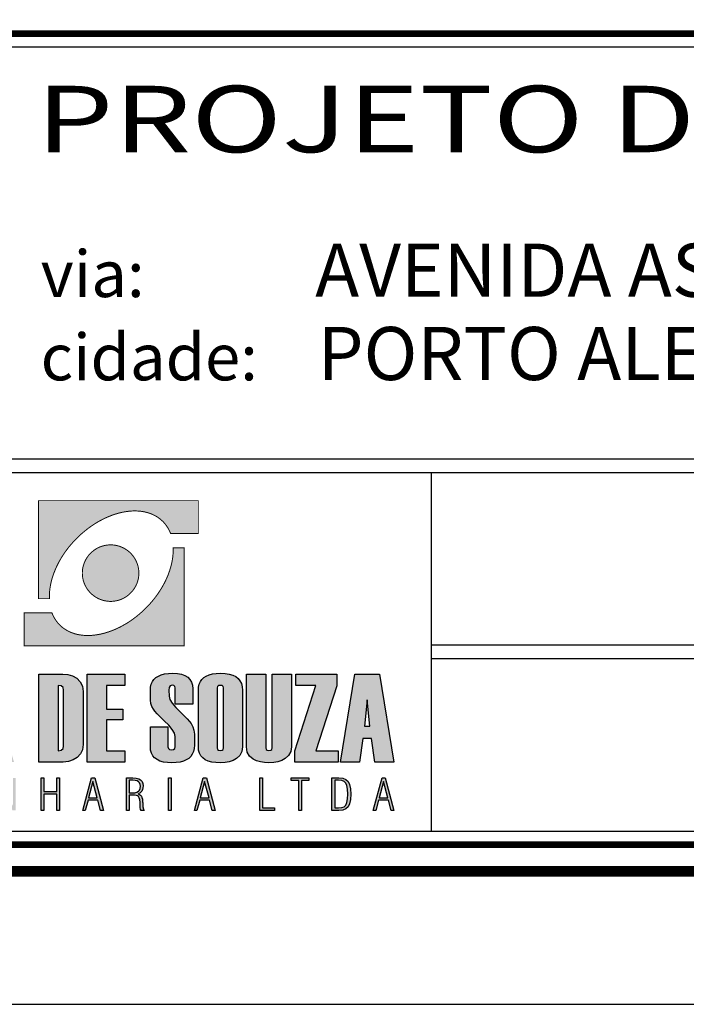
# Model space of a CAD drawing. Extents: x 354 to 1380, y -699 to -105.
# Drawn here: x 1213 to 1263, y -699 to -625 of the extents above; entities that cross this region are included whole.
import ezdxf
from ezdxf.enums import TextEntityAlignment as Align

# ---------------------------------------------------------------- set-up
doc = ezdxf.new("R2010")
doc.units = 0
doc.header["$MEASUREMENT"] = 0
doc.layers.get('0').update_dxf_attribs({"linetype": 'CONTINUOUS'})
for name, color, linetype in [('A_FORMATO', 7, 'CONTINUOUS'), ('LAYER_1', 7, 'CONTINUOUS'), ('PERFIL_DRENAGEM', 3, 'CONTINUOUS')]:
    doc.layers.add(name, color=color, linetype=linetype)
doc.styles.add('ROMANS', font='romans')
doc.styles.add('SANSSERIF', font='sanss___.ttf')

# ---------------------------------------------------------------- blocks, each defined once
blk = doc.blocks.new('A$C55931992')
at = {"layer": 'A_FORMATO'}
blk.add_line((31.851, 27), (31.851, 0), dxfattribs=at)
at = {"layer": 'A_FORMATO', "style": 'SANSSERIF', "width": 1.250391}
blk.add_text('PROJETO DE DRENAGEM', height=5, rotation=0.00005, dxfattribs=at).set_placement((2.135, 51.079), (108.255, 51.079), align=Align.FIT)
at = {"layer": 'A_FORMATO'}
for s, height, style, p in [('via:', 3.5, 'ROMANS', (2.484, 40.189)), ('AVENIDA ASSIS BRASIL', 4, 'SANSSERIF', (23.119, 40.207)), ('PORTO ALEGRE', 4, 'SANSSERIF', (23.311, 33.945)), ('cidade:', 3.5, 'ROMANS', (2.484, 33.927))]:
    blk.add_text(s, height=height, dxfattribs=dict(at, style=style)).set_placement(p)

msp = doc.modelspace()

# ---------------------------------------------------------------- hatches: boundary and pattern name
at = {"linetype": 'CONTINUOUS'}
h = msp.add_hatch(color=242, dxfattribs=at)
h.paths.add_polyline_path([(1214.166, -661.23), (1214.166, -668.599), (1214.984, -668.599), (1214.981, -668.464), (1214.981, -668.328), (1214.987, -668.19), (1214.997, -668.049), (1215.013, -667.911), (1215.032, -667.768), (1215.056, -667.627), (1215.082, -667.484), (1215.117, -667.337), (1215.151, -667.194), (1215.194, -667.048), (1215.239, -666.902), (1215.29, -666.756), (1215.345, -666.61), (1215.404, -666.461), (1215.465, -666.315), (1215.534, -666.169), (1215.606, -666.022), (1215.68, -665.876), (1215.76, -665.73), (1215.845, -665.584), (1215.932, -665.441), (1216.025, -665.297), (1216.121, -665.154), (1216.222, -665.013), (1216.326, -664.872), (1216.434, -664.731), (1216.549, -664.593), (1216.666, -664.458), (1216.785, -664.322), (1216.91, -664.189), (1217.038, -664.059), (1217.239, -663.863), (1217.447, -663.677), (1217.657, -663.501), (1217.869, -663.334), (1218.084, -663.175), (1218.305, -663.026), (1218.525, -662.888), (1218.748, -662.76), (1218.971, -662.641), (1219.195, -662.532), (1219.42, -662.434), (1219.643, -662.343), (1219.869, -662.264), (1220.093, -662.194), (1220.316, -662.136), (1220.536, -662.088), (1220.754, -662.051), (1220.972, -662.024), (1221.184, -662.006), (1221.394, -662), (1221.601, -662.006), (1221.803, -662.022), (1222.002, -662.048), (1222.194, -662.086), (1222.382, -662.133), (1222.566, -662.194), (1222.741, -662.266), (1222.908, -662.348), (1223.07, -662.441), (1223.227, -662.548), (1223.373, -662.665), (1223.511, -662.792), (1223.559, -662.843), (1223.604, -662.89), (1223.65, -662.944), (1223.692, -662.994), (1223.735, -663.047), (1223.774, -663.103), (1223.812, -663.156), (1223.849, -663.215), (1223.886, -663.27), (1223.921, -663.329), (1223.952, -663.387), (1223.984, -663.448), (1224.013, -663.509), (1224.04, -663.57), (1224.067, -663.632), (1224.093, -663.695), (1226.181, -663.695), (1226.181, -661.23)])
h.paths.add_polyline_path([(1219.054, -668.735), (1219.155, -668.759), (1219.261, -668.777), (1219.367, -668.793), (1219.474, -668.801), (1219.582, -668.804), (1219.691, -668.801), (1219.8, -668.793), (1219.907, -668.777), (1220.01, -668.759), (1220.114, -668.735), (1220.215, -668.708), (1220.313, -668.674), (1220.409, -668.636), (1220.502, -668.594), (1220.595, -668.546), (1220.682, -668.496), (1220.77, -668.44), (1220.852, -668.379), (1220.935, -668.318), (1221.012, -668.249), (1221.083, -668.18), (1221.155, -668.105), (1221.222, -668.028), (1221.285, -667.948), (1221.344, -667.863), (1221.399, -667.778), (1221.45, -667.688), (1221.498, -667.598), (1221.54, -667.505), (1221.58, -667.407), (1221.612, -667.308), (1221.641, -667.207), (1221.665, -667.106), (1221.684, -667), (1221.697, -666.894), (1221.705, -666.788), (1221.708, -666.679), (1221.705, -666.57), (1221.697, -666.461), (1221.684, -666.354), (1221.665, -666.251), (1221.641, -666.147), (1221.612, -666.046), (1221.58, -665.948), (1221.54, -665.852), (1221.498, -665.757), (1221.45, -665.666), (1221.399, -665.576), (1221.344, -665.491), (1221.285, -665.409), (1221.222, -665.326), (1221.155, -665.249), (1221.083, -665.175), (1221.012, -665.106), (1220.935, -665.04), (1220.852, -664.976), (1220.77, -664.917), (1220.682, -664.862), (1220.595, -664.808), (1220.502, -664.763), (1220.409, -664.721), (1220.313, -664.681), (1220.215, -664.649), (1220.114, -664.62), (1220.01, -664.596), (1219.907, -664.577), (1219.8, -664.564), (1219.691, -664.556), (1219.582, -664.553), (1219.474, -664.556), (1219.367, -664.564), (1219.261, -664.577), (1219.155, -664.596), (1219.054, -664.62), (1218.953, -664.649), (1218.855, -664.681), (1218.756, -664.721), (1218.663, -664.763), (1218.57, -664.808), (1218.483, -664.862), (1218.395, -664.917), (1218.313, -664.976), (1218.233, -665.04), (1218.156, -665.106), (1218.082, -665.175), (1218.01, -665.249), (1217.943, -665.326), (1217.88, -665.409), (1217.821, -665.491), (1217.765, -665.576), (1217.715, -665.666), (1217.667, -665.757), (1217.625, -665.852), (1217.587, -665.948), (1217.553, -666.046), (1217.524, -666.147), (1217.502, -666.251), (1217.481, -666.354), (1217.468, -666.461), (1217.46, -666.57), (1217.457, -666.679), (1217.46, -666.788), (1217.468, -666.894), (1217.481, -667), (1217.502, -667.106), (1217.524, -667.207), (1217.553, -667.308), (1217.587, -667.407), (1217.625, -667.505), (1217.667, -667.598), (1217.715, -667.688), (1217.765, -667.778), (1217.821, -667.863), (1217.88, -667.948), (1217.943, -668.028), (1218.01, -668.105), (1218.082, -668.18), (1218.156, -668.249), (1218.233, -668.318), (1218.313, -668.379), (1218.395, -668.44), (1218.483, -668.496), (1218.57, -668.546), (1218.663, -668.594), (1218.756, -668.636), (1218.855, -668.674), (1218.953, -668.708)])
h.paths.add_polyline_path([(1225.105, -672.14), (1225.105, -664.771), (1224.284, -664.771), (1224.29, -664.907), (1224.287, -665.042), (1224.282, -665.18), (1224.271, -665.321), (1224.258, -665.462), (1224.237, -665.603), (1224.215, -665.746), (1224.186, -665.89), (1224.154, -666.033), (1224.117, -666.179), (1224.075, -666.323), (1224.029, -666.469), (1223.979, -666.615), (1223.926, -666.764), (1223.867, -666.91), (1223.804, -667.056), (1223.737, -667.202), (1223.665, -667.351), (1223.588, -667.497), (1223.509, -667.64), (1223.424, -667.786), (1223.336, -667.93), (1223.243, -668.073), (1223.147, -668.217), (1223.046, -668.36), (1222.943, -668.498), (1222.834, -668.639), (1222.722, -668.777), (1222.606, -668.913), (1222.483, -669.048), (1222.359, -669.181), (1222.231, -669.311), (1222.029, -669.508), (1221.822, -669.694), (1221.612, -669.872), (1221.399, -670.036), (1221.184, -670.196), (1220.967, -670.345), (1220.743, -670.483), (1220.523, -670.61), (1220.3, -670.73), (1220.074, -670.839), (1219.848, -670.94), (1219.625, -671.027), (1219.399, -671.107), (1219.176, -671.176), (1218.953, -671.235), (1218.732, -671.282), (1218.515, -671.319), (1218.297, -671.349), (1218.084, -671.365), (1217.874, -671.37), (1217.667, -671.365), (1217.465, -671.349), (1217.266, -671.322), (1217.075, -671.285), (1216.886, -671.237), (1216.705, -671.176), (1216.53, -671.104), (1216.36, -671.022), (1216.198, -670.929), (1216.044, -670.823), (1215.895, -670.706), (1215.757, -670.578), (1215.709, -670.53), (1215.664, -670.48), (1215.619, -670.43), (1215.576, -670.376), (1215.534, -670.323), (1215.494, -670.268), (1215.457, -670.214), (1215.42, -670.159), (1215.385, -670.1), (1215.351, -670.042), (1215.316, -669.983), (1215.287, -669.922), (1215.258, -669.864), (1215.228, -669.8), (1215.202, -669.739), (1215.175, -669.675), (1213.09, -669.675), (1213.09, -672.14)])
h = msp.add_hatch(color=164, dxfattribs=at)
h.paths.add_polyline_path([(1203.572, -675.124), (1204.943, -675.124), (1204.943, -674.271), (1202.121, -674.271), (1202.121, -680.883), (1204.961, -680.883), (1204.961, -680.034), (1203.572, -680.034), (1203.572, -677.71), (1204.81, -677.71), (1204.81, -676.909), (1203.572, -676.909)])
h.paths.add_polyline_path([(1206.647, -675.272), (1206.67, -675.181), (1206.739, -675.127), (1206.854, -675.11), (1206.965, -675.127), (1207.031, -675.181), (1207.053, -675.272), (1207.053, -676.581), (1208.376, -676.581), (1208.376, -675.382), (1208.353, -675.107), (1208.283, -674.87), (1208.165, -674.668), (1208.001, -674.504), (1207.79, -674.376), (1207.531, -674.284), (1207.226, -674.229), (1206.873, -674.211), (1206.554, -674.224), (1206.269, -674.262), (1206.017, -674.326), (1205.799, -674.416), (1205.615, -674.532), (1205.464, -674.674), (1205.346, -674.841), (1205.263, -675.034), (1205.212, -675.252), (1205.195, -675.497), (1205.195, -679.753), (1205.216, -680.003), (1205.278, -680.223), (1205.382, -680.414), (1205.527, -680.575), (1205.713, -680.708), (1205.941, -680.81), (1206.21, -680.884), (1206.521, -680.928), (1206.873, -680.943), (1207.247, -680.911), (1207.595, -680.817), (1207.915, -680.659), (1208.171, -680.45), (1208.325, -680.198), (1208.376, -679.905), (1208.376, -678.226), (1207.053, -678.226), (1207.053, -679.86), (1207.031, -679.949), (1206.965, -680.003), (1206.854, -680.02), (1206.739, -680.003), (1206.67, -679.949), (1206.647, -679.86)])
h.paths.add_polyline_path([(1210.166, -678.429), (1210.725, -680.883), (1212.319, -680.883), (1211.255, -677.286), (1212.149, -674.271), (1210.802, -674.271), (1210.166, -676.474), (1210.166, -674.271), (1208.713, -674.271), (1208.713, -680.883), (1210.166, -680.883)])
h.paths.add_polyline_path([(1214.192, -680.883), (1216.009, -680.883), (1216.413, -680.845), (1216.77, -680.73), (1217.08, -680.54), (1217.32, -680.28), (1217.464, -679.96), (1217.512, -679.578), (1217.512, -675.576), (1217.461, -675.171), (1217.307, -674.842), (1217.05, -674.59), (1216.729, -674.413), (1216.378, -674.306), (1215.999, -674.271), (1214.192, -674.271)])
h.paths.add_polyline_path([(1215.645, -675.124), (1215.87, -675.162), (1216.005, -675.277), (1216.049, -675.47), (1216.049, -679.684), (1216.005, -679.879), (1215.87, -679.996), (1215.645, -680.034)], flags=16)
h.paths.add_polyline_path([(1219.27, -677.71), (1220.507, -677.71), (1220.507, -676.909), (1219.27, -676.909), (1219.27, -675.124), (1220.641, -675.124), (1220.641, -674.271), (1217.819, -674.271), (1217.819, -680.883), (1220.658, -680.883), (1220.658, -680.034), (1219.27, -680.034)])
h.paths.add_polyline_path([(1224.219, -678.434), (1224.379, -678.716), (1224.432, -678.969), (1224.432, -679.753), (1224.403, -679.879), (1224.315, -679.954), (1224.169, -679.979), (1224.018, -679.954), (1223.927, -679.879), (1223.896, -679.753), (1223.896, -678.236), (1222.574, -678.236), (1222.574, -679.743), (1222.594, -679.995), (1222.654, -680.217), (1222.754, -680.41), (1222.895, -680.573), (1223.075, -680.706), (1223.295, -680.809), (1223.556, -680.883), (1223.856, -680.928), (1224.197, -680.943), (1224.517, -680.93), (1224.803, -680.89), (1225.055, -680.824), (1225.274, -680.732), (1225.459, -680.613), (1225.611, -680.468), (1225.728, -680.297), (1225.812, -680.099), (1225.863, -679.874), (1225.88, -679.624), (1225.88, -678.78), (1225.852, -678.498), (1225.77, -678.237), (1225.633, -677.996), (1225.508, -677.837), (1225.33, -677.636), (1225.099, -677.393), (1224.815, -677.107), (1224.479, -676.78), (1224.207, -676.467), (1224.044, -676.181), (1223.989, -675.922), (1223.961, -675.492), (1223.989, -675.28), (1224.074, -675.152), (1224.216, -675.11), (1224.336, -675.132), (1224.408, -675.198), (1224.432, -675.308), (1224.432, -676.525), (1225.755, -676.525), (1225.755, -675.382), (1225.732, -675.107), (1225.661, -674.87), (1225.544, -674.668), (1225.38, -674.504), (1225.168, -674.376), (1224.91, -674.284), (1224.605, -674.229), (1224.252, -674.211), (1223.933, -674.224), (1223.648, -674.262), (1223.396, -674.326), (1223.178, -674.416), (1222.994, -674.532), (1222.843, -674.674), (1222.725, -674.841), (1222.641, -675.034), (1222.591, -675.252), (1222.574, -675.497), (1222.574, -676.24), (1222.599, -676.479), (1222.674, -676.705), (1222.799, -676.916), (1222.918, -677.064), (1223.093, -677.258), (1223.323, -677.5), (1223.61, -677.789), (1223.953, -678.125)])
h.paths.add_polyline_path([(1226.18, -679.753), (1226.201, -680.003), (1226.262, -680.223), (1226.365, -680.414), (1226.508, -680.575), (1226.692, -680.708), (1226.917, -680.81), (1227.184, -680.884), (1227.491, -680.928), (1227.839, -680.943), (1228.191, -680.923), (1228.508, -680.865), (1228.79, -680.767), (1229.037, -680.631), (1229.292, -680.394), (1229.444, -680.099), (1229.495, -679.743), (1229.495, -675.487), (1229.475, -675.219), (1229.414, -674.983), (1229.312, -674.778), (1229.17, -674.605), (1228.987, -674.463), (1228.764, -674.353), (1228.5, -674.274), (1228.195, -674.227), (1227.849, -674.211), (1227.532, -674.224), (1227.248, -674.262), (1226.998, -674.326), (1226.781, -674.416), (1226.597, -674.532), (1226.447, -674.674), (1226.33, -674.841), (1226.247, -675.034), (1226.197, -675.252), (1226.18, -675.497)])
h.paths.add_polyline_path([(1227.595, -675.317), (1227.623, -675.207), (1227.704, -675.141), (1227.839, -675.119), (1227.97, -675.141), (1228.049, -675.207), (1228.075, -675.317), (1228.075, -679.822), (1228.049, -679.932), (1227.97, -679.998), (1227.839, -680.02), (1227.704, -679.998), (1227.623, -679.932), (1227.595, -679.822)], flags=16)
h.paths.add_polyline_path([(1231.245, -674.271), (1229.793, -674.271), (1229.793, -679.753), (1229.849, -680.133), (1230.017, -680.435), (1230.296, -680.661), (1230.56, -680.785), (1230.847, -680.873), (1231.157, -680.925), (1231.489, -680.943), (1231.844, -680.923), (1232.164, -680.865), (1232.452, -680.767), (1232.706, -680.629), (1232.97, -680.392), (1233.128, -680.097), (1233.181, -679.743), (1233.181, -674.271), (1231.729, -674.271), (1231.729, -679.822), (1231.702, -679.932), (1231.622, -679.998), (1231.489, -680.02), (1231.353, -679.998), (1231.272, -679.932), (1231.245, -679.822)])
h.paths.add_polyline_path([(1233.425, -680.883), (1236.704, -680.883), (1236.704, -680.034), (1235.002, -680.034), (1236.592, -675.143), (1236.592, -674.271), (1233.521, -674.271), (1233.521, -675.133), (1235.024, -675.133), (1233.425, -680.044)])
h = msp.add_hatch(color=164, dxfattribs=at)
h.paths.add_polyline_path([(1239.796, -674.271), (1237.956, -674.271), (1236.869, -680.883), (1238.307, -680.883), (1238.551, -679.107), (1239.201, -679.107), (1239.447, -680.883), (1240.885, -680.883)])
h.paths.add_polyline_path([(1238.874, -676.216), (1239.082, -678.19), (1238.675, -678.19)], flags=16)
h = msp.add_hatch(color=164, dxfattribs=at)
h.paths.add_polyline_path([(1198.624, -684.525), (1199.748, -684.525), (1199.748, -684.334), (1198.845, -684.334), (1198.845, -683.338), (1199.655, -683.338), (1199.655, -683.15), (1198.845, -683.15), (1198.845, -682.266), (1199.748, -682.266), (1199.748, -682.074), (1198.624, -682.074)])
h.paths.add_polyline_path([(1201.575, -684.525), (1201.769, -684.525), (1201.769, -682.429), (1202.697, -684.525), (1202.937, -684.525), (1202.937, -682.074), (1202.742, -682.074), (1202.742, -684.212), (1201.809, -682.074), (1201.575, -682.074)])
h.paths.add_polyline_path([(1205.078, -682.684), (1205.148, -682.476), (1205.247, -682.33), (1205.378, -682.242), (1205.54, -682.213), (1205.66, -682.228), (1205.763, -682.274), (1205.851, -682.349), (1205.92, -682.453), (1205.969, -682.582), (1205.998, -682.736), (1206.205, -682.736), (1206.171, -682.524), (1206.105, -682.347), (1206.006, -682.206), (1205.879, -682.104), (1205.725, -682.042), (1205.543, -682.022), (1205.312, -682.056), (1205.126, -682.158), (1204.985, -682.329), (1204.887, -682.573), (1204.827, -682.896), (1204.808, -683.298), (1204.827, -683.695), (1204.885, -684.016), (1204.982, -684.262), (1205.119, -684.436), (1205.299, -684.54), (1205.521, -684.575), (1205.623, -684.566), (1205.719, -684.54), (1205.81, -684.498), (1205.893, -684.439), (1205.97, -684.364), (1206.038, -684.274), (1206.06, -684.525), (1206.221, -684.525), (1206.221, -683.311), (1205.489, -683.311), (1205.489, -683.482), (1206.034, -683.482), (1206.02, -683.756), (1205.978, -683.98), (1205.908, -684.156), (1205.809, -684.283), (1205.683, -684.358), (1205.53, -684.384), (1205.372, -684.354), (1205.244, -684.266), (1205.146, -684.119), (1205.077, -683.911), (1205.035, -683.637), (1205.021, -683.298), (1205.036, -682.958)])
h.paths.add_polyline_path([(1208.129, -684.525), (1209.253, -684.525), (1209.253, -684.334), (1208.35, -684.334), (1208.35, -683.338), (1209.16, -683.338), (1209.16, -683.15), (1208.35, -683.15), (1208.35, -682.266), (1209.253, -682.266), (1209.253, -682.074), (1208.129, -682.074)])
h.paths.add_polyline_path([(1211.274, -682.429), (1212.202, -684.525), (1212.442, -684.525), (1212.442, -682.074), (1212.247, -682.074), (1212.247, -684.212), (1211.314, -682.074), (1211.08, -682.074), (1211.08, -684.525), (1211.274, -684.525)])
h.paths.add_polyline_path([(1214.567, -683.113), (1214.567, -682.074), (1214.364, -682.074), (1214.364, -684.525), (1214.567, -684.525), (1214.567, -683.304), (1215.538, -683.304), (1215.538, -684.525), (1215.742, -684.525), (1215.742, -682.074), (1215.538, -682.074), (1215.538, -683.113)])
h.paths.add_polyline_path([(1218.388, -682.074), (1218.146, -682.074), (1217.487, -684.525), (1217.678, -684.525), (1217.888, -683.756), (1218.627, -683.756), (1218.834, -684.525), (1219.041, -684.525)])
h.paths.add_polyline_path([(1218.585, -683.568), (1217.923, -683.568), (1218.255, -682.344)], flags=16)
h = msp.add_hatch(color=164, dxfattribs=at)
h.paths.add_polyline_path([(1224.133, -682.074), (1223.926, -682.074), (1223.926, -684.525), (1224.133, -684.525)])
h.paths.add_polyline_path([(1221.508, -683.394), (1221.615, -683.428), (1221.69, -683.484), (1221.741, -683.576), (1221.775, -683.719), (1221.794, -683.913), (1221.796, -683.957), (1221.799, -684.011), (1221.802, -684.075), (1221.817, -684.294), (1221.841, -684.444), (1221.876, -684.525), (1222.114, -684.525), (1222.056, -684.427), (1222.017, -684.265), (1221.998, -684.04), (1221.995, -683.955), (1221.992, -683.883), (1221.989, -683.825), (1221.971, -683.667), (1221.942, -683.542), (1221.899, -683.449), (1221.84, -683.38), (1221.761, -683.325), (1221.662, -683.285), (1221.776, -683.23), (1221.868, -683.157), (1221.939, -683.068), (1221.989, -682.96), (1222.019, -682.833), (1222.029, -682.686), (1222.008, -682.495), (1221.946, -682.341), (1221.842, -682.223), (1221.695, -682.14), (1221.5, -682.091), (1221.258, -682.074), (1220.778, -682.074), (1220.778, -684.525), (1220.985, -684.525), (1220.985, -683.383), (1221.37, -683.383)])
h.paths.add_polyline_path([(1221.401, -683.191), (1221.195, -683.203), (1220.985, -683.203), (1220.985, -682.256), (1221.251, -682.256), (1221.433, -682.268), (1221.579, -682.304), (1221.688, -682.364), (1221.764, -682.451), (1221.81, -682.566), (1221.825, -682.71), (1221.809, -682.869), (1221.761, -682.996), (1221.681, -683.088), (1221.563, -683.152)], flags=16)
h.paths.add_polyline_path([(1226.785, -682.074), (1226.544, -682.074), (1225.884, -684.525), (1226.075, -684.525), (1226.285, -683.756), (1227.024, -683.756), (1227.231, -684.525), (1227.438, -684.525)])
h.paths.add_polyline_path([(1226.982, -683.568), (1226.321, -683.568), (1226.653, -682.344)], flags=16)
h = msp.add_hatch(color=164, dxfattribs=at)
h.paths.add_polyline_path([(1240.471, -683.756), (1240.678, -684.525), (1240.885, -684.525), (1240.232, -682.074), (1239.991, -682.074), (1239.331, -684.525), (1239.522, -684.525), (1239.732, -683.756)])
h.paths.add_polyline_path([(1240.429, -683.568), (1239.768, -683.568), (1240.1, -682.344)], flags=16)
h.paths.add_polyline_path([(1237.615, -683.704), (1237.637, -683.298), (1237.615, -682.891), (1237.548, -682.574), (1237.436, -682.347), (1237.269, -682.196), (1237.037, -682.105), (1236.74, -682.074), (1236.229, -682.074), (1236.229, -684.525), (1236.74, -684.525), (1237.036, -684.494), (1237.268, -684.403), (1237.435, -684.25), (1237.547, -684.022)])
h.paths.add_polyline_path([(1237.352, -683.939), (1237.271, -684.126), (1237.145, -684.245), (1236.964, -684.316), (1236.727, -684.34), (1236.443, -684.34), (1236.443, -682.256), (1236.727, -682.256), (1236.964, -682.28), (1237.145, -682.352), (1237.271, -682.471), (1237.352, -682.659), (1237.401, -682.935), (1237.418, -683.301), (1237.401, -683.664)], flags=16)
h.paths.add_polyline_path([(1233.943, -682.272), (1234.499, -682.272), (1234.499, -682.074), (1233.17, -682.074), (1233.17, -682.272), (1233.729, -682.272), (1233.729, -684.525), (1233.943, -684.525)])
h.paths.add_polyline_path([(1231.902, -684.525), (1231.902, -684.34), (1230.994, -684.34), (1230.994, -682.074), (1230.797, -682.074), (1230.797, -684.525)])

# ---------------------------------------------------------------- linework, layer by layer
at = {"color": 164, "linetype": 'CONTINUOUS'}
for p, q in [((1238.874, -676.216), (1238.675, -678.19)), ((1239.082, -678.19), (1238.874, -676.216)), ((1238.675, -678.19), (1239.082, -678.19))]:
    msp.add_line(p, q, dxfattribs=at)
msp.add_lwpolyline([(354.442, -699.106), (1380.442, -699.106), (1380.442, -105.106), (354.442, -105.106)], close=True)
at = {"const_width": 0.8}
msp.add_lwpolyline([(379.442, -689.106), (1370.442, -689.106), (1370.442, -115.106), (379.442, -115.106)], close=True, dxfattribs=at)
at = {"layer": 'A_FORMATO'}
msp.add_line((1243.692, -659.106), (1243.692, -686.106), dxfattribs=at)
at = {"layer": 'A_FORMATO', "const_width": 0.5}
msp.add_lwpolyline([(1195.442, -687.106), (1195.442, -626.106), (1368.442, -626.106), (1368.442, -687.106)], close=True, dxfattribs=at)
at = {"layer": 'A_FORMATO'}
for points in [[(1196.442, -658.106), (1196.442, -627.106), (1337.442, -627.106), (1337.442, -658.106), (1196.442, -658.106)], [(1196.442, -673.106), (1196.442, -659.106), (1337.442, -659.106), (1337.442, -672.106), (1243.692, -672.106)], [(1243.692, -673.106), (1337.442, -673.106), (1337.442, -686.106), (1196.442, -686.106), (1196.442, -673.106)]]:
    msp.add_lwpolyline(points, dxfattribs=at)
at = {"layer": 'LAYER_1', "color": 164, "linetype": 'CONTINUOUS'}
for p, q in [((1214.192, -674.271), (1215.999, -674.271)), ((1214.192, -680.883), (1214.192, -674.271)), ((1215.999, -674.271), (1216.378, -674.306)), ((1216.378, -674.306), (1216.729, -674.413)), ((1216.729, -674.413), (1217.05, -674.59)), ((1217.05, -674.59), (1217.307, -674.842)), ((1217.819, -674.271), (1220.641, -674.271)), ((1217.819, -680.883), (1217.819, -674.271)), ((1220.641, -674.271), (1220.641, -675.124)), ((1222.843, -674.674), (1222.994, -674.532)), ((1222.994, -674.532), (1223.178, -674.416)), ((1223.178, -674.416), (1223.396, -674.326)), ((1223.396, -674.326), (1223.648, -674.262)), ((1223.648, -674.262), (1223.933, -674.224)), ((1223.933, -674.224), (1224.252, -674.211)), ((1224.252, -674.211), (1224.605, -674.229)), ((1224.605, -674.229), (1224.91, -674.284)), ((1224.91, -674.284), (1225.168, -674.376)), ((1225.168, -674.376), (1225.38, -674.504)), ((1225.38, -674.504), (1225.544, -674.668)), ((1226.447, -674.674), (1226.597, -674.532)), ((1226.597, -674.532), (1226.781, -674.416)), ((1226.781, -674.416), (1226.998, -674.326)), ((1226.998, -674.326), (1227.248, -674.262)), ((1227.248, -674.262), (1227.532, -674.224)), ((1227.532, -674.224), (1227.849, -674.211)), ((1227.849, -674.211), (1228.195, -674.227)), ((1228.195, -674.227), (1228.5, -674.274)), ((1228.5, -674.274), (1228.764, -674.353)), ((1228.764, -674.353), (1228.987, -674.463)), ((1228.987, -674.463), (1229.17, -674.605)), ((1229.793, -679.753), (1229.793, -674.271)), ((1229.793, -674.271), (1231.245, -674.271)), ((1231.245, -674.271), (1231.245, -679.822)), ((1231.729, -674.271), (1233.181, -674.271)), ((1231.729, -679.822), (1231.729, -674.271)), ((1233.181, -674.271), (1233.181, -679.743)), ((1233.521, -674.271), (1236.592, -674.271)), ((1233.521, -675.133), (1233.521, -674.271)), ((1236.592, -674.271), (1236.592, -675.143)), ((1236.869, -680.883), (1237.956, -674.271)), ((1237.956, -674.271), (1239.796, -674.271)), ((1239.796, -674.271), (1240.885, -680.883)), ((1215.645, -675.124), (1215.645, -680.034)), ((1215.87, -675.162), (1215.645, -675.124)), ((1216.005, -675.277), (1215.87, -675.162)), ((1216.049, -675.47), (1216.005, -675.277)), ((1217.307, -674.842), (1217.461, -675.171)), ((1217.461, -675.171), (1217.512, -675.576)), ((1219.27, -675.124), (1219.27, -676.909)), ((1220.641, -675.124), (1219.27, -675.124)), ((1222.574, -675.497), (1222.591, -675.252)), ((1222.591, -675.252), (1222.641, -675.034)), ((1222.641, -675.034), (1222.725, -674.841)), ((1222.725, -674.841), (1222.843, -674.674)), ((1223.989, -675.28), (1223.961, -675.492)), ((1224.074, -675.152), (1223.989, -675.28)), ((1224.216, -675.11), (1224.074, -675.152)), ((1224.336, -675.132), (1224.216, -675.11)), ((1224.408, -675.198), (1224.336, -675.132)), ((1224.432, -675.308), (1224.408, -675.198)), ((1224.432, -676.525), (1224.432, -675.308)), ((1225.544, -674.668), (1225.661, -674.87)), ((1225.661, -674.87), (1225.732, -675.107)), ((1225.732, -675.107), (1225.755, -675.382)), ((1226.18, -675.497), (1226.197, -675.252)), ((1226.197, -675.252), (1226.247, -675.034)), ((1226.247, -675.034), (1226.33, -674.841)), ((1226.33, -674.841), (1226.447, -674.674)), ((1227.623, -675.207), (1227.595, -675.317)), ((1227.595, -675.317), (1227.595, -679.822)), ((1227.704, -675.141), (1227.623, -675.207)), ((1227.839, -675.119), (1227.704, -675.141)), ((1227.97, -675.141), (1227.839, -675.119)), ((1228.049, -675.207), (1227.97, -675.141)), ((1228.075, -675.317), (1228.049, -675.207)), ((1228.075, -679.822), (1228.075, -675.317)), ((1229.17, -674.605), (1229.312, -674.778)), ((1229.312, -674.778), (1229.414, -674.983)), ((1229.414, -674.983), (1229.475, -675.219)), ((1229.475, -675.219), (1229.495, -675.487)), ((1233.425, -680.044), (1235.024, -675.133)), ((1235.024, -675.133), (1233.521, -675.133)), ((1236.592, -675.143), (1235.002, -680.034)), ((1216.049, -679.684), (1216.049, -675.47)), ((1217.512, -675.576), (1217.512, -679.578)), ((1222.574, -676.24), (1222.574, -675.497)), ((1223.961, -675.492), (1223.989, -675.922)), ((1223.989, -675.922), (1224.044, -676.181)), ((1225.755, -675.382), (1225.755, -676.525)), ((1226.18, -679.753), (1226.18, -675.497)), ((1229.495, -675.487), (1229.495, -679.743)), ((1222.599, -676.479), (1222.574, -676.24)), ((1222.674, -676.705), (1222.599, -676.479)), ((1222.799, -676.916), (1222.674, -676.705)), ((1224.044, -676.181), (1224.207, -676.467)), ((1224.207, -676.467), (1224.479, -676.78)), ((1225.755, -676.525), (1224.432, -676.525)), ((1224.479, -676.78), (1224.815, -677.107)), ((1219.27, -676.909), (1220.507, -676.909)), ((1220.507, -676.909), (1220.507, -677.71)), ((1222.918, -677.064), (1222.799, -676.916)), ((1223.093, -677.258), (1222.918, -677.064)), ((1223.323, -677.5), (1223.093, -677.258)), ((1223.61, -677.789), (1223.323, -677.5)), ((1224.815, -677.107), (1225.099, -677.393)), ((1225.099, -677.393), (1225.33, -677.636)), ((1219.27, -677.71), (1219.27, -680.034)), ((1220.507, -677.71), (1219.27, -677.71)), ((1222.574, -679.743), (1222.574, -678.236)), ((1222.574, -678.236), (1223.896, -678.236)), ((1223.953, -678.125), (1223.61, -677.789)), ((1223.896, -678.236), (1223.896, -679.753)), ((1224.219, -678.434), (1223.953, -678.125)), ((1225.33, -677.636), (1225.508, -677.837)), ((1225.508, -677.837), (1225.633, -677.996)), ((1225.633, -677.996), (1225.77, -678.237)), ((1225.77, -678.237), (1225.852, -678.498)), ((1224.379, -678.716), (1224.219, -678.434)), ((1224.432, -678.969), (1224.379, -678.716)), ((1224.432, -679.753), (1224.432, -678.969)), ((1225.852, -678.498), (1225.88, -678.78)), ((1225.88, -678.78), (1225.88, -679.624)), ((1216.005, -679.879), (1216.049, -679.684)), ((1217.512, -679.578), (1217.464, -679.96)), ((1222.594, -679.995), (1222.574, -679.743)), ((1223.896, -679.753), (1223.927, -679.879)), ((1224.403, -679.879), (1224.432, -679.753)), ((1225.88, -679.624), (1225.863, -679.874)), ((1226.201, -680.003), (1226.18, -679.753)), ((1229.495, -679.743), (1229.444, -680.099)), ((1229.849, -680.133), (1229.793, -679.753)), ((1233.181, -679.743), (1233.128, -680.097)), ((1238.551, -679.107), (1238.307, -680.883)), ((1239.201, -679.107), (1238.551, -679.107)), ((1239.447, -680.883), (1239.201, -679.107)), ((1215.645, -680.034), (1215.87, -679.996)), ((1215.87, -679.996), (1216.005, -679.879)), ((1217.32, -680.28), (1217.08, -680.54)), ((1217.464, -679.96), (1217.32, -680.28)), ((1219.27, -680.034), (1220.658, -680.034)), ((1220.658, -680.034), (1220.658, -680.883)), ((1222.654, -680.217), (1222.594, -679.995)), ((1222.754, -680.41), (1222.654, -680.217)), ((1222.895, -680.573), (1222.754, -680.41)), ((1223.927, -679.879), (1224.018, -679.954)), ((1224.018, -679.954), (1224.169, -679.979)), ((1224.169, -679.979), (1224.315, -679.954)), ((1224.315, -679.954), (1224.403, -679.879)), ((1225.611, -680.468), (1225.459, -680.613)), ((1225.728, -680.297), (1225.611, -680.468)), ((1225.812, -680.099), (1225.728, -680.297)), ((1225.863, -679.874), (1225.812, -680.099)), ((1226.262, -680.223), (1226.201, -680.003)), ((1226.365, -680.414), (1226.262, -680.223)), ((1226.508, -680.575), (1226.365, -680.414)), ((1227.595, -679.822), (1227.623, -679.932)), ((1227.623, -679.932), (1227.704, -679.998)), ((1227.704, -679.998), (1227.839, -680.02)), ((1227.839, -680.02), (1227.97, -679.998)), ((1227.97, -679.998), (1228.049, -679.932)), ((1228.049, -679.932), (1228.075, -679.822)), ((1229.292, -680.394), (1229.037, -680.631)), ((1229.444, -680.099), (1229.292, -680.394)), ((1230.017, -680.435), (1229.849, -680.133)), ((1230.296, -680.661), (1230.017, -680.435)), ((1231.245, -679.822), (1231.272, -679.932)), ((1231.272, -679.932), (1231.353, -679.998)), ((1231.353, -679.998), (1231.489, -680.02)), ((1231.489, -680.02), (1231.622, -679.998)), ((1231.622, -679.998), (1231.702, -679.932)), ((1231.702, -679.932), (1231.729, -679.822)), ((1232.97, -680.392), (1232.706, -680.629)), ((1233.128, -680.097), (1232.97, -680.392)), ((1233.425, -680.883), (1233.425, -680.044)), ((1235.002, -680.034), (1236.704, -680.034)), ((1236.704, -680.034), (1236.704, -680.883)), ((1216.009, -680.883), (1214.192, -680.883)), ((1216.413, -680.845), (1216.009, -680.883)), ((1216.77, -680.73), (1216.413, -680.845)), ((1217.08, -680.54), (1216.77, -680.73)), ((1220.658, -680.883), (1217.819, -680.883)), ((1223.075, -680.706), (1222.895, -680.573)), ((1223.295, -680.809), (1223.075, -680.706)), ((1223.556, -680.883), (1223.295, -680.809)), ((1223.856, -680.928), (1223.556, -680.883)), ((1224.197, -680.943), (1223.856, -680.928)), ((1224.517, -680.93), (1224.197, -680.943)), ((1224.803, -680.89), (1224.517, -680.93)), ((1225.055, -680.824), (1224.803, -680.89)), ((1225.274, -680.732), (1225.055, -680.824)), ((1225.459, -680.613), (1225.274, -680.732)), ((1226.692, -680.708), (1226.508, -680.575)), ((1226.917, -680.81), (1226.692, -680.708)), ((1227.184, -680.884), (1226.917, -680.81)), ((1227.491, -680.928), (1227.184, -680.884)), ((1227.839, -680.943), (1227.491, -680.928)), ((1228.191, -680.923), (1227.839, -680.943)), ((1228.508, -680.865), (1228.191, -680.923)), ((1228.79, -680.767), (1228.508, -680.865)), ((1229.037, -680.631), (1228.79, -680.767)), ((1230.56, -680.785), (1230.296, -680.661)), ((1230.847, -680.873), (1230.56, -680.785)), ((1231.157, -680.925), (1230.847, -680.873)), ((1231.489, -680.943), (1231.157, -680.925)), ((1231.844, -680.923), (1231.489, -680.943)), ((1232.164, -680.865), (1231.844, -680.923)), ((1232.452, -680.767), (1232.164, -680.865)), ((1232.706, -680.629), (1232.452, -680.767)), ((1236.704, -680.883), (1233.425, -680.883)), ((1238.307, -680.883), (1236.869, -680.883)), ((1240.885, -680.883), (1239.447, -680.883)), ((1214.364, -682.074), (1214.567, -682.074)), ((1214.364, -684.525), (1214.364, -682.074)), ((1214.567, -682.074), (1214.567, -683.113)), ((1215.538, -682.074), (1215.742, -682.074)), ((1215.538, -683.113), (1215.538, -682.074)), ((1215.742, -682.074), (1215.742, -684.525)), ((1217.487, -684.525), (1218.146, -682.074)), ((1218.255, -682.344), (1217.923, -683.568)), ((1218.146, -682.074), (1218.388, -682.074)), ((1218.585, -683.568), (1218.255, -682.344)), ((1218.388, -682.074), (1219.041, -684.525)), ((1220.778, -682.074), (1221.258, -682.074)), ((1220.778, -684.525), (1220.778, -682.074)), ((1220.985, -682.256), (1220.985, -683.203)), ((1221.251, -682.256), (1220.985, -682.256)), ((1221.433, -682.268), (1221.251, -682.256)), ((1221.258, -682.074), (1221.5, -682.091)), ((1221.579, -682.304), (1221.433, -682.268)), ((1221.5, -682.091), (1221.695, -682.14)), ((1221.688, -682.364), (1221.579, -682.304)), ((1221.764, -682.451), (1221.688, -682.364)), ((1221.695, -682.14), (1221.842, -682.223)), ((1221.81, -682.566), (1221.764, -682.451)), ((1221.809, -682.869), (1221.825, -682.71)), ((1221.825, -682.71), (1221.81, -682.566)), ((1221.842, -682.223), (1221.946, -682.341)), ((1221.946, -682.341), (1222.008, -682.495)), ((1222.008, -682.495), (1222.029, -682.686)), ((1222.029, -682.686), (1222.019, -682.833)), ((1223.926, -682.074), (1224.133, -682.074)), ((1223.926, -684.525), (1223.926, -682.074)), ((1224.133, -682.074), (1224.133, -684.525)), ((1225.884, -684.525), (1226.544, -682.074)), ((1226.653, -682.344), (1226.321, -683.568)), ((1226.544, -682.074), (1226.785, -682.074)), ((1226.982, -683.568), (1226.653, -682.344)), ((1226.785, -682.074), (1227.438, -684.525)), ((1230.797, -682.074), (1230.994, -682.074)), ((1230.797, -684.525), (1230.797, -682.074)), ((1230.994, -682.074), (1230.994, -684.34)), ((1233.17, -682.074), (1234.499, -682.074)), ((1233.17, -682.272), (1233.17, -682.074)), ((1233.729, -682.272), (1233.17, -682.272)), ((1233.729, -684.525), (1233.729, -682.272)), ((1233.943, -682.272), (1233.943, -684.525)), ((1234.499, -682.272), (1233.943, -682.272)), ((1234.499, -682.074), (1234.499, -682.272)), ((1236.229, -682.074), (1236.74, -682.074)), ((1236.229, -684.525), (1236.229, -682.074)), ((1236.443, -682.256), (1236.443, -684.34)), ((1236.727, -682.256), (1236.443, -682.256)), ((1236.964, -682.28), (1236.727, -682.256)), ((1236.74, -682.074), (1237.037, -682.105)), ((1237.145, -682.352), (1236.964, -682.28)), ((1237.037, -682.105), (1237.269, -682.196)), ((1237.271, -682.471), (1237.145, -682.352)), ((1237.269, -682.196), (1237.436, -682.347)), ((1237.352, -682.659), (1237.271, -682.471)), ((1237.401, -682.935), (1237.352, -682.659)), ((1237.436, -682.347), (1237.548, -682.574)), ((1237.548, -682.574), (1237.615, -682.891)), ((1239.331, -684.525), (1239.991, -682.074)), ((1240.1, -682.344), (1239.768, -683.568)), ((1239.991, -682.074), (1240.232, -682.074)), ((1240.429, -683.568), (1240.1, -682.344)), ((1240.232, -682.074), (1240.885, -684.525)), ((1214.567, -683.113), (1215.538, -683.113)), ((1214.567, -683.304), (1214.567, -684.525)), ((1215.538, -683.304), (1214.567, -683.304)), ((1215.538, -684.525), (1215.538, -683.304)), ((1220.985, -683.203), (1221.195, -683.203)), ((1220.985, -683.383), (1220.985, -684.525)), ((1221.37, -683.383), (1220.985, -683.383)), ((1221.195, -683.203), (1221.401, -683.191)), ((1221.508, -683.394), (1221.37, -683.383)), ((1221.401, -683.191), (1221.563, -683.152)), ((1221.615, -683.428), (1221.508, -683.394)), ((1221.563, -683.152), (1221.681, -683.088)), ((1221.69, -683.484), (1221.615, -683.428)), ((1221.776, -683.23), (1221.662, -683.285)), ((1221.662, -683.285), (1221.761, -683.325)), ((1221.681, -683.088), (1221.761, -682.996)), ((1221.761, -682.996), (1221.809, -682.869)), ((1221.761, -683.325), (1221.84, -683.38)), ((1221.868, -683.157), (1221.776, -683.23)), ((1221.84, -683.38), (1221.899, -683.449)), ((1221.939, -683.068), (1221.868, -683.157)), ((1221.899, -683.449), (1221.942, -683.542)), ((1221.989, -682.96), (1221.939, -683.068)), ((1222.019, -682.833), (1221.989, -682.96)), ((1237.418, -683.301), (1237.401, -682.935)), ((1237.401, -683.664), (1237.418, -683.301)), ((1237.615, -682.891), (1237.637, -683.298)), ((1237.637, -683.298), (1237.615, -683.704)), ((1217.888, -683.756), (1217.678, -684.525)), ((1218.627, -683.756), (1217.888, -683.756)), ((1217.923, -683.568), (1218.585, -683.568)), ((1218.834, -684.525), (1218.627, -683.756)), ((1221.741, -683.576), (1221.69, -683.484)), ((1221.775, -683.719), (1221.741, -683.576)), ((1221.794, -683.913), (1221.775, -683.719)), ((1221.796, -683.957), (1221.794, -683.913)), ((1221.799, -684.011), (1221.796, -683.957)), ((1221.802, -684.075), (1221.799, -684.011)), ((1221.817, -684.294), (1221.802, -684.075)), ((1221.942, -683.542), (1221.971, -683.667)), ((1221.971, -683.667), (1221.989, -683.825)), ((1221.989, -683.825), (1221.992, -683.883)), ((1221.992, -683.883), (1221.995, -683.955)), ((1221.995, -683.955), (1221.998, -684.04)), ((1221.998, -684.04), (1222.017, -684.265)), ((1226.285, -683.756), (1226.075, -684.525)), ((1227.024, -683.756), (1226.285, -683.756)), ((1226.321, -683.568), (1226.982, -683.568)), ((1227.231, -684.525), (1227.024, -683.756)), ((1237.145, -684.245), (1237.271, -684.126)), ((1237.271, -684.126), (1237.352, -683.939)), ((1237.352, -683.939), (1237.401, -683.664)), ((1237.547, -684.022), (1237.435, -684.25)), ((1237.615, -683.704), (1237.547, -684.022)), ((1239.732, -683.756), (1239.522, -684.525)), ((1240.471, -683.756), (1239.732, -683.756)), ((1239.768, -683.568), (1240.429, -683.568)), ((1240.678, -684.525), (1240.471, -683.756)), ((1214.567, -684.525), (1214.364, -684.525)), ((1215.742, -684.525), (1215.538, -684.525)), ((1217.678, -684.525), (1217.487, -684.525)), ((1219.041, -684.525), (1218.834, -684.525)), ((1220.985, -684.525), (1220.778, -684.525)), ((1221.841, -684.444), (1221.817, -684.294)), ((1221.876, -684.525), (1221.841, -684.444)), ((1222.114, -684.525), (1221.876, -684.525)), ((1222.017, -684.265), (1222.056, -684.427)), ((1222.056, -684.427), (1222.114, -684.525)), ((1224.133, -684.525), (1223.926, -684.525)), ((1226.075, -684.525), (1225.884, -684.525)), ((1227.438, -684.525), (1227.231, -684.525)), ((1231.902, -684.525), (1230.797, -684.525)), ((1230.994, -684.34), (1231.902, -684.34)), ((1231.902, -684.34), (1231.902, -684.525)), ((1233.943, -684.525), (1233.729, -684.525)), ((1236.74, -684.525), (1236.229, -684.525)), ((1236.443, -684.34), (1236.727, -684.34)), ((1236.727, -684.34), (1236.964, -684.316)), ((1237.036, -684.494), (1236.74, -684.525)), ((1236.964, -684.316), (1237.145, -684.245)), ((1237.268, -684.403), (1237.036, -684.494)), ((1237.435, -684.25), (1237.268, -684.403)), ((1239.522, -684.525), (1239.331, -684.525)), ((1240.885, -684.525), (1240.678, -684.525))]:
    msp.add_line(p, q, dxfattribs=at)
at = {"layer": 'LAYER_1', "color": 242, "linetype": 'CONTINUOUS', "const_width": 0.072}
for points in [[(1214.166, -668.599), (1214.166, -661.23), (1226.181, -661.23), (1226.181, -663.695), (1224.093, -663.695), (1224.067, -663.632), (1224.04, -663.57), (1224.013, -663.509), (1223.984, -663.448), (1223.952, -663.387), (1223.921, -663.329), (1223.886, -663.27), (1223.849, -663.215), (1223.812, -663.156), (1223.774, -663.103), (1223.735, -663.047), (1223.692, -662.994), (1223.65, -662.944), (1223.604, -662.89), (1223.559, -662.843), (1223.511, -662.792), (1223.373, -662.665), (1223.227, -662.548), (1223.07, -662.441), (1222.908, -662.348), (1222.741, -662.266), (1222.566, -662.194), (1222.382, -662.133), (1222.194, -662.086), (1222.002, -662.048), (1221.803, -662.022), (1221.601, -662.006), (1221.394, -662), (1221.184, -662.006), (1220.972, -662.024), (1220.754, -662.051), (1220.536, -662.088), (1220.316, -662.136), (1220.093, -662.194), (1219.869, -662.264), (1219.643, -662.343), (1219.42, -662.434), (1219.195, -662.532), (1218.971, -662.641), (1218.748, -662.76), (1218.525, -662.888), (1218.305, -663.026), (1218.084, -663.175), (1217.869, -663.334), (1217.657, -663.501), (1217.447, -663.677), (1217.239, -663.863), (1217.038, -664.059), (1216.91, -664.189), (1216.785, -664.322), (1216.666, -664.458), (1216.549, -664.593), (1216.434, -664.731), (1216.326, -664.872), (1216.222, -665.013), (1216.121, -665.154), (1216.025, -665.297), (1215.932, -665.441), (1215.845, -665.584), (1215.76, -665.73), (1215.68, -665.876), (1215.606, -666.022), (1215.534, -666.169), (1215.465, -666.315), (1215.404, -666.461), (1215.345, -666.61), (1215.29, -666.756), (1215.239, -666.902), (1215.194, -667.048), (1215.151, -667.194), (1215.117, -667.337), (1215.082, -667.484), (1215.056, -667.627), (1215.032, -667.768), (1215.013, -667.911), (1214.997, -668.049), (1214.987, -668.19), (1214.981, -668.328), (1214.981, -668.464), (1214.984, -668.599), (1214.166, -668.599)], [(1225.105, -664.771), (1225.105, -672.14), (1213.09, -672.14), (1213.09, -669.675), (1215.175, -669.675), (1215.202, -669.739), (1215.228, -669.8), (1215.258, -669.864), (1215.287, -669.922), (1215.316, -669.983), (1215.351, -670.042), (1215.385, -670.1), (1215.42, -670.159), (1215.457, -670.214), (1215.494, -670.268), (1215.534, -670.323), (1215.576, -670.376), (1215.619, -670.43), (1215.664, -670.48), (1215.709, -670.53), (1215.757, -670.578), (1215.895, -670.706), (1216.044, -670.823), (1216.198, -670.929), (1216.36, -671.022), (1216.53, -671.104), (1216.705, -671.176), (1216.886, -671.237), (1217.075, -671.285), (1217.266, -671.322), (1217.465, -671.349), (1217.667, -671.365), (1217.874, -671.37), (1218.084, -671.365), (1218.297, -671.349), (1218.515, -671.319), (1218.732, -671.282), (1218.953, -671.235), (1219.176, -671.176), (1219.399, -671.107), (1219.625, -671.027), (1219.848, -670.94), (1220.074, -670.839), (1220.3, -670.73), (1220.523, -670.61), (1220.743, -670.483), (1220.967, -670.345), (1221.184, -670.196), (1221.399, -670.036), (1221.612, -669.872), (1221.822, -669.694), (1222.029, -669.508), (1222.231, -669.311), (1222.359, -669.181), (1222.483, -669.048), (1222.606, -668.913), (1222.722, -668.777), (1222.834, -668.639), (1222.943, -668.498), (1223.046, -668.36), (1223.147, -668.217), (1223.243, -668.073), (1223.336, -667.93), (1223.424, -667.786), (1223.509, -667.64), (1223.588, -667.497), (1223.665, -667.351), (1223.737, -667.202), (1223.804, -667.056), (1223.867, -666.91), (1223.926, -666.764), (1223.979, -666.615), (1224.029, -666.469), (1224.075, -666.323), (1224.117, -666.179), (1224.154, -666.033), (1224.186, -665.89), (1224.215, -665.746), (1224.237, -665.603), (1224.258, -665.462), (1224.271, -665.321), (1224.282, -665.18), (1224.287, -665.042), (1224.29, -664.907), (1224.284, -664.771), (1225.105, -664.771)], [(1219.582, -668.804), (1219.474, -668.801), (1219.367, -668.793), (1219.261, -668.777), (1219.155, -668.759), (1219.054, -668.735), (1218.953, -668.708), (1218.855, -668.674), (1218.756, -668.636), (1218.663, -668.594), (1218.57, -668.546), (1218.483, -668.496), (1218.395, -668.44), (1218.313, -668.379), (1218.233, -668.318), (1218.156, -668.249), (1218.082, -668.18), (1218.01, -668.105), (1217.943, -668.028), (1217.88, -667.948), (1217.821, -667.863), (1217.765, -667.778), (1217.715, -667.688), (1217.667, -667.598), (1217.625, -667.505), (1217.587, -667.407), (1217.553, -667.308), (1217.524, -667.207), (1217.502, -667.106), (1217.481, -667), (1217.468, -666.894), (1217.46, -666.788), (1217.457, -666.679), (1217.46, -666.57), (1217.468, -666.461), (1217.481, -666.354), (1217.502, -666.251), (1217.524, -666.147), (1217.553, -666.046), (1217.587, -665.948), (1217.625, -665.852), (1217.667, -665.757), (1217.715, -665.666), (1217.765, -665.576), (1217.821, -665.491), (1217.88, -665.409), (1217.943, -665.326), (1218.01, -665.249), (1218.082, -665.175), (1218.156, -665.106), (1218.233, -665.04), (1218.313, -664.976), (1218.395, -664.917), (1218.483, -664.862), (1218.57, -664.808), (1218.663, -664.763), (1218.756, -664.721), (1218.855, -664.681), (1218.953, -664.649), (1219.054, -664.62), (1219.155, -664.596), (1219.261, -664.577), (1219.367, -664.564), (1219.474, -664.556), (1219.582, -664.553), (1219.691, -664.556), (1219.8, -664.564), (1219.907, -664.577), (1220.01, -664.596), (1220.114, -664.62), (1220.215, -664.649), (1220.313, -664.681), (1220.409, -664.721), (1220.502, -664.763), (1220.595, -664.808), (1220.682, -664.862), (1220.77, -664.917), (1220.852, -664.976), (1220.935, -665.04), (1221.012, -665.106), (1221.083, -665.175), (1221.155, -665.249), (1221.222, -665.326), (1221.285, -665.409), (1221.344, -665.491), (1221.399, -665.576), (1221.45, -665.666), (1221.498, -665.757), (1221.54, -665.852), (1221.58, -665.948), (1221.612, -666.046), (1221.641, -666.147), (1221.665, -666.251), (1221.684, -666.354), (1221.697, -666.461), (1221.705, -666.57), (1221.708, -666.679), (1221.705, -666.788), (1221.697, -666.894), (1221.684, -667), (1221.665, -667.106), (1221.641, -667.207), (1221.612, -667.308), (1221.58, -667.407), (1221.54, -667.505), (1221.498, -667.598), (1221.45, -667.688), (1221.399, -667.778), (1221.344, -667.863), (1221.285, -667.948), (1221.222, -668.028), (1221.155, -668.105), (1221.083, -668.18), (1221.012, -668.249), (1220.935, -668.318), (1220.852, -668.379), (1220.77, -668.44), (1220.682, -668.496), (1220.595, -668.546), (1220.502, -668.594), (1220.409, -668.636), (1220.313, -668.674), (1220.215, -668.708), (1220.114, -668.735), (1220.01, -668.759), (1219.907, -668.777), (1219.8, -668.793), (1219.691, -668.801), (1219.582, -668.804)]]:
    msp.add_lwpolyline(points, dxfattribs=at)
at = {"layer": 'LAYER_1', "color": 164}
msp.add_solid([(1223.926, -684.525), (1223.926, -682.074), (1224.133, -684.525), (1224.133, -682.074)], dxfattribs=at)

# ---------------------------------------------------------------- block references
at = {"layer": 'PERFIL_DRENAGEM', "ltscale": 4000}
msp.add_blockref('A$C55931992', (1211.841, -686.106), dxfattribs=at)

doc.saveas('drawing.dxf')
